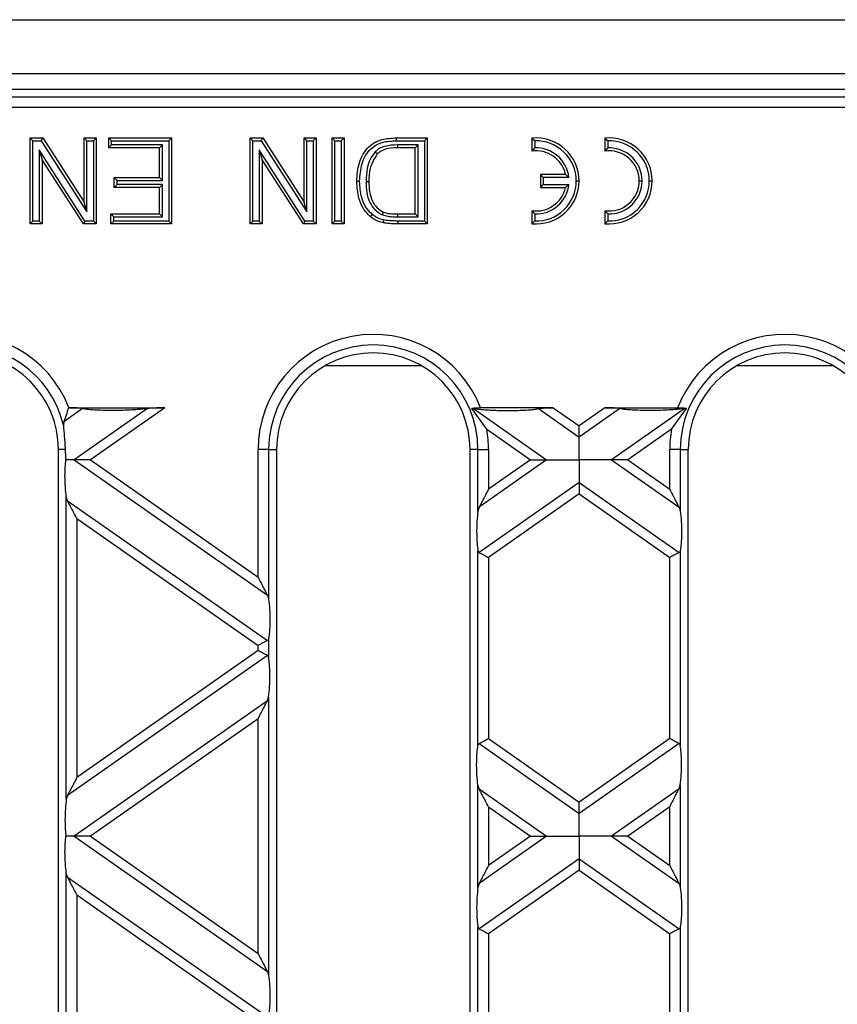
# Model space of a CAD drawing. Units: millimetres. Extents: x 101 to 3361, y 57 to 2192.
# Drawn here: x 2006 to 2082, y 1531 to 1623 of the extents above; entities that cross this region are included whole.
import ezdxf

# ---------------------------------------------------------------- set-up
doc = ezdxf.new("R2010")
doc.units = ezdxf.units.MM
doc.header["$LTSCALE"] = 8

msp = doc.modelspace()

# ---------------------------------------------------------------- linework, layer by layer
at = {"color": 7, "linetype": 'Continuous', "lineweight": 25}
for p, q in [((1309.029, 1622.524), (2307.029, 1622.524)), ((1309.029, 1617.524), (2307.029, 1617.524)), ((2305.253, 1616.024), (1810.805, 1616.024)), ((1883.712, 1615.34), (2232.346, 1615.34)), ((2232.346, 1614.342), (1883.712, 1614.342)), ((2007.215, 1611.256), (2006.947, 1611.524)), ((2006.947, 1611.524), (2008.139, 1611.524)), ((2006.947, 1603.524), (2006.947, 1611.524)), ((2007.993, 1611.256), (2008.139, 1611.524)), ((2008.139, 1611.524), (2011.972, 1605.555)), ((2012.24, 1611.256), (2011.972, 1611.524)), ((2011.972, 1605.555), (2011.972, 1611.524)), ((2011.972, 1611.524), (2013.101, 1611.524)), ((2012.833, 1611.256), (2013.101, 1611.524)), ((2013.101, 1611.524), (2013.101, 1603.524)), ((2014.538, 1611.256), (2014.27, 1611.524)), ((2014.27, 1610.601), (2014.27, 1611.524)), ((2014.27, 1611.524), (2020.116, 1611.524)), ((2019.848, 1611.256), (2020.116, 1611.524)), ((2020.116, 1611.524), (2020.116, 1603.524)), ((2027.682, 1611.256), (2027.414, 1611.524)), ((2027.414, 1611.524), (2028.606, 1611.524)), ((2027.414, 1603.524), (2027.414, 1611.524)), ((2028.46, 1611.256), (2028.606, 1611.524)), ((2028.606, 1611.524), (2032.439, 1605.555)), ((2032.707, 1611.256), (2032.439, 1611.524)), ((2032.439, 1605.555), (2032.439, 1611.524)), ((2032.439, 1611.524), (2033.567, 1611.524)), ((2033.3, 1611.256), (2033.567, 1611.524)), ((2033.567, 1611.524), (2033.567, 1603.524)), ((2035.312, 1611.256), (2035.044, 1611.524)), ((2035.044, 1611.524), (2036.173, 1611.524)), ((2035.044, 1603.524), (2035.044, 1611.524)), ((2035.905, 1611.256), (2036.173, 1611.524)), ((2036.173, 1611.524), (2036.173, 1603.524)), ((2041.041, 1611.524), (2043.906, 1611.524)), ((2043.638, 1611.256), (2043.906, 1611.524)), ((2043.906, 1611.524), (2043.906, 1603.524)), ((2053.629, 1611.504), (2053.629, 1610.296)), ((2060.429, 1611.504), (2060.429, 1610.296)), ((2007.215, 1611.256), (2007.993, 1611.256)), ((2007.215, 1603.792), (2007.215, 1611.256)), ((2007.993, 1611.256), (2012.24, 1604.642)), ((2012.24, 1604.642), (2012.24, 1611.256)), ((2012.24, 1611.256), (2012.833, 1611.256)), ((2012.833, 1611.256), (2012.833, 1603.792)), ((2014.538, 1610.869), (2014.27, 1610.601)), ((2018.988, 1610.601), (2014.27, 1610.601)), ((2014.538, 1610.869), (2014.538, 1611.256)), ((2014.538, 1611.256), (2019.848, 1611.256)), ((2019.256, 1610.869), (2014.538, 1610.869)), ((2019.256, 1610.869), (2018.988, 1610.601)), ((2018.988, 1607.832), (2018.988, 1610.601)), ((2019.256, 1607.564), (2019.256, 1610.869)), ((2019.848, 1611.256), (2019.848, 1603.792)), ((2027.682, 1611.256), (2028.46, 1611.256)), ((2027.682, 1603.792), (2027.682, 1611.256)), ((2028.46, 1611.256), (2032.707, 1604.642)), ((2032.707, 1604.642), (2032.707, 1611.256)), ((2032.707, 1611.256), (2033.3, 1611.256)), ((2033.3, 1611.256), (2033.3, 1603.792)), ((2035.312, 1611.256), (2035.905, 1611.256)), ((2035.312, 1603.792), (2035.312, 1611.256)), ((2035.905, 1611.256), (2035.905, 1603.792)), ((2041.042, 1611.256), (2043.638, 1611.256)), ((2043.046, 1610.869), (2041.127, 1610.869)), ((2041.127, 1610.869), (2041.129, 1610.601)), ((2042.778, 1610.601), (2041.129, 1610.601)), ((2043.046, 1610.869), (2042.778, 1610.601)), ((2042.778, 1604.447), (2042.778, 1610.601)), ((2043.046, 1604.179), (2043.046, 1610.869)), ((2043.638, 1611.256), (2043.638, 1603.792)), ((2053.897, 1611.254), (2053.897, 1610.589)), ((2060.697, 1611.254), (2060.697, 1610.589)), ((2012.055, 1603.792), (2007.807, 1610.407)), ((2007.807, 1610.407), (2007.807, 1603.792)), ((2007.807, 1610.407), (2008.075, 1609.494)), ((2032.522, 1603.792), (2028.274, 1610.407)), ((2028.274, 1610.407), (2028.274, 1603.792)), ((2028.274, 1610.407), (2028.542, 1609.494)), ((2039.045, 1610.221), (2039.239, 1610.036)), ((2008.075, 1609.494), (2008.075, 1603.524)), ((2011.908, 1603.524), (2008.075, 1609.494)), ((2032.375, 1603.524), (2028.542, 1609.494)), ((2028.542, 1609.494), (2028.542, 1603.524)), ((2015.051, 1607.564), (2014.783, 1607.832)), ((2014.783, 1607.832), (2018.988, 1607.832)), ((2014.783, 1606.909), (2014.783, 1607.832)), ((2019.256, 1607.564), (2018.988, 1607.832)), ((2054.697, 1607.856), (2054.429, 1608.124)), ((2056.764, 1608.124), (2054.429, 1608.124)), ((2054.429, 1608.124), (2054.429, 1606.924)), ((2054.697, 1607.856), (2054.697, 1607.192)), ((2057.079, 1607.856), (2054.697, 1607.856)), ((2057.079, 1607.856), (2056.764, 1608.124)), ((2015.051, 1607.177), (2014.783, 1606.909)), ((2018.988, 1606.909), (2014.783, 1606.909)), ((2015.051, 1607.177), (2015.051, 1607.564)), ((2015.051, 1607.564), (2019.256, 1607.564)), ((2019.256, 1607.177), (2015.051, 1607.177)), ((2019.256, 1607.177), (2018.988, 1606.909)), ((2018.988, 1604.447), (2018.988, 1606.909)), ((2019.256, 1604.179), (2019.256, 1607.177)), ((2038.202, 1607.464), (2038.47, 1607.463)), ((2054.697, 1607.192), (2054.429, 1606.924)), ((2054.429, 1606.924), (2056.764, 1606.924)), ((2054.697, 1607.192), (2057.079, 1607.192)), ((2057.079, 1607.192), (2056.764, 1606.924)), ((2057.761, 1607.524), (2058.029, 1607.524)), ((2063.629, 1607.524), (2063.897, 1607.524)), ((2064.561, 1607.524), (2064.829, 1607.524)), ((2012.24, 1604.642), (2011.972, 1605.555)), ((2032.707, 1604.642), (2032.439, 1605.555)), ((2014.743, 1604.179), (2014.475, 1604.447)), ((2014.475, 1603.524), (2014.475, 1604.447)), ((2014.475, 1604.447), (2018.988, 1604.447)), ((2014.743, 1603.792), (2014.743, 1604.179)), ((2014.743, 1604.179), (2019.256, 1604.179)), ((2019.256, 1604.179), (2018.988, 1604.447)), ((2039.734, 1604.364), (2039.834, 1604.613)), ((2041.154, 1604.179), (2041.156, 1604.447)), ((2041.154, 1604.179), (2043.046, 1604.179)), ((2041.156, 1604.447), (2042.778, 1604.447)), ((2043.046, 1604.179), (2042.778, 1604.447)), ((2053.629, 1604.753), (2053.629, 1603.544)), ((2053.897, 1604.459), (2053.897, 1603.795)), ((2060.429, 1604.753), (2060.429, 1603.544)), ((2060.697, 1604.459), (2060.697, 1603.795)), ((2007.215, 1603.792), (2006.947, 1603.524)), ((2008.075, 1603.524), (2006.947, 1603.524)), ((2007.807, 1603.792), (2007.215, 1603.792)), ((2007.807, 1603.792), (2008.075, 1603.524)), ((2012.055, 1603.792), (2011.908, 1603.524)), ((2013.101, 1603.524), (2011.908, 1603.524)), ((2012.833, 1603.792), (2012.055, 1603.792)), ((2012.833, 1603.792), (2013.101, 1603.524)), ((2014.743, 1603.792), (2014.475, 1603.524)), ((2020.116, 1603.524), (2014.475, 1603.524)), ((2019.848, 1603.792), (2014.743, 1603.792)), ((2019.848, 1603.792), (2020.116, 1603.524)), ((2027.682, 1603.792), (2027.414, 1603.524)), ((2028.542, 1603.524), (2027.414, 1603.524)), ((2028.274, 1603.792), (2027.682, 1603.792)), ((2028.274, 1603.792), (2028.542, 1603.524)), ((2032.522, 1603.792), (2032.375, 1603.524)), ((2033.567, 1603.524), (2032.375, 1603.524)), ((2033.3, 1603.792), (2032.522, 1603.792)), ((2033.3, 1603.792), (2033.567, 1603.524)), ((2035.312, 1603.792), (2035.044, 1603.524)), ((2036.173, 1603.524), (2035.044, 1603.524)), ((2035.905, 1603.792), (2035.312, 1603.792)), ((2035.905, 1603.792), (2036.173, 1603.524)), ((2041.171, 1603.792), (2041.17, 1603.524)), ((2043.906, 1603.524), (2041.17, 1603.524)), ((2043.638, 1603.792), (2041.171, 1603.792)), ((2043.638, 1603.792), (2043.906, 1603.524)), ((2034.443, 1590.355), (2043.315, 1590.355)), ((2072.743, 1590.355), (2081.615, 1590.355)), ((2011.822, 1586.336), (2010.086, 1585.12)), ((2010.565, 1586.424), (2019.497, 1586.424)), ((2017.862, 1586.336), (2011.049, 1581.566)), ((2019.497, 1586.424), (2012.559, 1581.566)), ((2049.432, 1584.414), (2048.039, 1586.356)), ((2048.197, 1586.336), (2055.009, 1581.566)), ((2055.62, 1586.424), (2048.865, 1586.424)), ((2054.236, 1586.336), (2058.029, 1583.68)), ((2055.62, 1586.424), (2058.029, 1584.738)), ((2060.438, 1586.424), (2058.029, 1584.738)), ((2061.822, 1586.336), (2058.029, 1583.68)), ((2060.438, 1586.424), (2067.193, 1586.424)), ((2067.862, 1586.336), (2061.049, 1581.566)), ((2066.626, 1584.414), (2068.019, 1586.356)), ((2010.086, 1585.12), (2010.044, 1584.804)), ((2049.432, 1584.414), (2053.499, 1581.566)), ((2066.626, 1584.414), (2062.559, 1581.566)), ((2010.206, 1582.524), (2009.579, 1582.524)), ((2009.579, 1458.524), (2009.579, 1582.524)), ((2028.158, 1570.643), (2028.158, 1582.524)), ((2029.143, 1582.524), (2028.158, 1582.524)), ((2029.143, 1582.524), (2029.143, 1568.609)), ((2029.143, 1582.524), (2029.879, 1582.524)), ((2029.879, 1582.524), (2029.879, 1458.524)), ((2047.879, 1458.524), (2047.879, 1582.524)), ((2048.615, 1582.524), (2047.879, 1582.524)), ((2048.615, 1582.524), (2049.6, 1582.524)), ((2048.615, 1576.801), (2048.615, 1582.524)), ((2049.6, 1582.524), (2049.6, 1578.835)), ((2067.443, 1582.524), (2066.458, 1582.524)), ((2066.458, 1578.835), (2066.458, 1582.524)), ((2067.443, 1582.524), (2067.443, 1576.801)), ((2067.443, 1582.524), (2068.179, 1582.524)), ((2068.179, 1458.524), (2068.179, 1582.524)), ((2011.049, 1581.566), (2029.024, 1568.979)), ((2012.559, 1581.566), (2028.158, 1570.643)), ((2055.009, 1581.566), (2048.734, 1577.172)), ((2053.499, 1581.566), (2049.6, 1578.835)), ((2061.049, 1581.566), (2067.324, 1577.172)), ((2062.559, 1581.566), (2066.458, 1578.835)), ((2058.029, 1579.451), (2048.734, 1572.943)), ((2058.029, 1579.451), (2067.324, 1572.943)), ((2010.315, 1549.984), (2010.315, 1578.138)), ((2010.434, 1577.768), (2010.315, 1578.138)), ((2010.434, 1577.768), (2029.024, 1564.75)), ((2058.029, 1578.394), (2049.6, 1572.492)), ((2058.029, 1578.394), (2066.458, 1572.492)), ((2048.734, 1577.172), (2048.615, 1576.801)), ((2067.324, 1577.172), (2067.443, 1576.801)), ((2011.3, 1576.104), (2011.3, 1552.017)), ((2011.3, 1576.104), (2028.158, 1564.3)), ((2048.615, 1554.975), (2048.615, 1573.147)), ((2067.443, 1573.147), (2067.443, 1554.975)), ((2049.6, 1572.492), (2049.6, 1555.629)), ((2066.458, 1555.629), (2066.458, 1572.492)), ((2029.024, 1568.979), (2029.143, 1568.609)), ((2029.143, 1564.954), (2029.143, 1563.167)), ((2028.158, 1563.822), (2011.3, 1552.017)), ((2028.158, 1563.822), (2028.158, 1564.3)), ((2029.024, 1563.371), (2010.434, 1550.354)), ((2029.024, 1559.142), (2029.143, 1559.512)), ((2029.143, 1559.512), (2029.143, 1533.599)), ((2029.024, 1559.142), (2011.049, 1546.555)), ((2028.158, 1557.478), (2012.559, 1546.555)), ((2028.158, 1535.632), (2028.158, 1557.478)), ((2049.6, 1555.629), (2058.029, 1549.727)), ((2066.458, 1555.629), (2058.029, 1549.727)), ((2048.734, 1555.179), (2058.029, 1548.67)), ((2067.324, 1555.179), (2058.029, 1548.67)), ((2048.615, 1541.791), (2048.615, 1551.32)), ((2048.734, 1550.95), (2048.615, 1551.32)), ((2067.324, 1550.95), (2067.443, 1551.32)), ((2067.443, 1551.32), (2067.443, 1541.791)), ((2010.434, 1550.354), (2010.315, 1549.984)), ((2048.734, 1550.95), (2055.009, 1546.555)), ((2067.324, 1550.95), (2061.049, 1546.555)), ((2049.6, 1549.286), (2049.6, 1543.825)), ((2049.6, 1549.286), (2053.499, 1546.555)), ((2066.458, 1549.286), (2062.559, 1546.555)), ((2066.458, 1543.825), (2066.458, 1549.286)), ((2011.049, 1546.555), (2029.024, 1533.969)), ((2012.559, 1546.555), (2028.158, 1535.632)), ((2055.009, 1546.555), (2048.734, 1542.161)), ((2053.499, 1546.555), (2049.6, 1543.825)), ((2061.049, 1546.555), (2067.324, 1542.161)), ((2062.559, 1546.555), (2066.458, 1543.825)), ((2058.029, 1544.441), (2048.734, 1537.932)), ((2058.029, 1544.441), (2067.324, 1537.932)), ((2010.315, 1514.973), (2010.315, 1543.127)), ((2010.434, 1542.757), (2010.315, 1543.127)), ((2010.434, 1542.757), (2029.024, 1529.74)), ((2058.029, 1543.384), (2049.6, 1537.482)), ((2058.029, 1543.384), (2066.458, 1537.482)), ((2048.734, 1542.161), (2048.615, 1541.791)), ((2067.324, 1542.161), (2067.443, 1541.791)), ((2011.3, 1541.094), (2011.3, 1517.007)), ((2011.3, 1541.094), (2028.158, 1529.289)), ((2048.615, 1519.964), (2048.615, 1538.136)), ((2049.6, 1537.482), (2049.6, 1520.619)), ((2066.458, 1520.619), (2066.458, 1537.482)), ((2067.443, 1538.136), (2067.443, 1519.964)), ((2029.024, 1533.969), (2029.143, 1533.599))]:
    msp.add_line(p, q, dxfattribs=at)
at = {"color": 7, "linetype": 'Continuous', "lineweight": 25, "flags": 128}
for points in [[(2041.042, 1611.256), (2041.041, 1611.406), (2041.041, 1611.524)], [(2037.61, 1607.48), (2037.46, 1607.481), (2037.342, 1607.481)], [(2038.765, 1604.418), (2038.669, 1604.302), (2038.593, 1604.212)], [(2039.82, 1603.9), (2039.785, 1603.754), (2039.757, 1603.64)]]:
    msp.add_lwpolyline(points, dxfattribs=at)
at = {"color": 7, "linetype": 'Continuous', "lineweight": 25}
for centre, radius, start, end in [((2054.029, 1607.524), 4, 0, 95.73917), ((2060.829, 1607.524), 4, 0, 95.73917), ((2054.029, 1607.524), 3.732, 0, 92.02771), ((2054.029, 1607.524), 3.068, 6.21342, 92.46689), ((2060.829, 1607.524), 3.732, 0, 92.02771), ((2060.829, 1607.524), 3.068, 0, 92.46689), ((2054.029, 1607.524), 2.8, 12.37363, 98.21321), ((2060.829, 1607.524), 2.8, 0, 98.21321), ((2054.029, 1607.524), 4, 264.26083, 0), ((2054.029, 1607.524), 2.8, 261.78679, 347.62637), ((2054.029, 1607.524), 3.732, 267.97229, 0), ((2054.029, 1607.524), 3.068, 267.53311, 353.78658), ((2060.829, 1607.524), 4, 264.26083, 0), ((2060.829, 1607.524), 2.8, 261.78679, 0), ((2060.829, 1607.524), 3.732, 267.97229, 0), ((2060.829, 1607.524), 3.068, 267.53311, 0), ((2000.579, 1582.524), 10.721, 21.33259, 180), ((2038.879, 1582.524), 10.721, 21.33259, 180), ((2077.179, 1582.524), 10.721, 0, 158.66741), ((2000.579, 1582.524), 9.736, 13.54339, 180), ((2038.879, 1582.524), 9.736, 0, 180), ((2077.179, 1582.524), 9.736, 0, 180), ((2000.579, 1582.524), 9, 0, 180), ((2038.879, 1582.524), 9, 0, 180), ((2077.179, 1582.524), 9, 0, 180), ((2038.879, 1582.524), 10.721, 0, 10.1518), ((2077.179, 1582.524), 10.721, 169.8482, 180)]:
    msp.add_arc(centre, radius, start, end, dxfattribs=at)
for points, knots in [([(2037.342, 1607.481), (2037.382, 1608.065), (2037.462, 1609.23), (2038.277, 1610.735), (2039.659, 1611.468), (2040.579, 1611.506), (2041.041, 1611.524)], [0, 0, 0, 0, 0.2808376, 0.5599607, 0.7790736, 1, 1, 1, 1]), ([(2053.897, 1611.254), (2053.847, 1611.302), (2053.758, 1611.387), (2053.668, 1611.468), (2053.629, 1611.504)], [0, 0, 0, 0, 0.56, 1, 1, 1, 1]), ([(2060.697, 1611.254), (2060.647, 1611.302), (2060.558, 1611.387), (2060.468, 1611.468), (2060.429, 1611.504)], [0, 0, 0, 0, 0.56, 1, 1, 1, 1]), ([(2037.61, 1607.48), (2037.648, 1608.037), (2037.722, 1609.131), (2038.471, 1610.534), (2039.751, 1611.207), (2040.603, 1611.24), (2041.042, 1611.256)], [0, 0, 0, 0, 0.28689, 0.563367, 0.775214, 1, 1, 1, 1]), ([(2041.127, 1610.869), (2040.719, 1610.856), (2040.141, 1610.838), (2039.437, 1610.556), (2039.176, 1610.333), (2039.045, 1610.221)], [0, 0, 0, 0, 0.541962, 0.770057, 1, 1, 1, 1]), ([(2041.129, 1610.601), (2040.74, 1610.601), (2040.049, 1610.6), (2039.486, 1610.208), (2039.239, 1610.036)], [0, 0, 0, 0, 0.561835, 1, 1, 1, 1]), ([(2053.897, 1610.589), (2053.847, 1610.536), (2053.757, 1610.442), (2053.668, 1610.34), (2053.629, 1610.296)], [0, 0, 0, 0, 0.559997, 1, 1, 1, 1]), ([(2060.697, 1610.589), (2060.647, 1610.536), (2060.557, 1610.442), (2060.468, 1610.34), (2060.429, 1610.296)], [0, 0, 0, 0, 0.559997, 1, 1, 1, 1]), ([(2039.045, 1610.221), (2038.874, 1609.993), (2038.536, 1609.543), (2038.25, 1608.585), (2038.22, 1607.886), (2038.202, 1607.464)], [0, 0, 0, 0, 0.287736, 0.57044, 1, 1, 1, 1]), ([(2039.239, 1610.036), (2038.972, 1609.592), (2038.492, 1608.797), (2038.477, 1607.872), (2038.47, 1607.463)], [0, 0, 0, 0, 0.557425, 1, 1, 1, 1]), ([(2038.593, 1604.212), (2038.358, 1604.455), (2037.888, 1604.943), (2037.43, 1606.084), (2037.375, 1606.951), (2037.342, 1607.481)], [0, 0, 0, 0, 0.27977, 0.55992, 1, 1, 1, 1]), ([(2038.765, 1604.418), (2038.55, 1604.641), (2038.117, 1605.091), (2037.692, 1606.159), (2037.641, 1606.977), (2037.61, 1607.48)], [0, 0, 0, 0, 0.27378, 0.552246, 1, 1, 1, 1]), ([(2038.202, 1607.464), (2038.212, 1607.137), (2038.232, 1606.467), (2038.497, 1605.552), (2039.007, 1604.787), (2039.49, 1604.506), (2039.734, 1604.364)], [0, 0, 0, 0, 0.267836, 0.547472, 0.770837, 1, 1, 1, 1]), ([(2038.47, 1607.463), (2038.479, 1607.15), (2038.498, 1606.524), (2038.739, 1605.676), (2039.194, 1604.989), (2039.621, 1604.738), (2039.834, 1604.613)], [0, 0, 0, 0, 0.280754, 0.560713, 0.780827, 1, 1, 1, 1]), ([(2039.757, 1603.64), (2039.52, 1603.708), (2039.097, 1603.83), (2038.747, 1604.095), (2038.593, 1604.212)], [0, 0, 0, 0, 0.559864, 1, 1, 1, 1]), ([(2039.82, 1603.9), (2039.604, 1603.962), (2039.221, 1604.071), (2038.904, 1604.312), (2038.765, 1604.418)], [0, 0, 0, 0, 0.561712, 1, 1, 1, 1]), ([(2039.734, 1604.364), (2039.898, 1604.315), (2040.163, 1604.237), (2040.541, 1604.198), (2040.85, 1604.183), (2041.054, 1604.18), (2041.154, 1604.179)], [0, 0, 0, 0, 0.356086, 0.573688, 0.790946, 1, 1, 1, 1]), ([(2039.834, 1604.613), (2039.98, 1604.57), (2040.22, 1604.5), (2040.567, 1604.465), (2040.861, 1604.45), (2041.058, 1604.448), (2041.156, 1604.447)], [0, 0, 0, 0, 0.339573, 0.559718, 0.779851, 1, 1, 1, 1]), ([(2053.897, 1604.459), (2053.847, 1604.512), (2053.757, 1604.607), (2053.668, 1604.708), (2053.629, 1604.753)], [0, 0, 0, 0, 0.559997, 1, 1, 1, 1]), ([(2060.697, 1604.459), (2060.647, 1604.512), (2060.557, 1604.607), (2060.468, 1604.708), (2060.429, 1604.753)], [0, 0, 0, 0, 0.559997, 1, 1, 1, 1]), ([(2041.17, 1603.524), (2041.009, 1603.525), (2040.744, 1603.527), (2040.375, 1603.55), (2040.063, 1603.578), (2039.859, 1603.619), (2039.757, 1603.64)], [0, 0, 0, 0, 0.340019, 0.5600383, 0.7800489, 1, 1, 1, 1]), ([(2041.171, 1603.792), (2041.014, 1603.793), (2040.756, 1603.794), (2040.4, 1603.817), (2040.105, 1603.843), (2039.914, 1603.881), (2039.82, 1603.9)], [0, 0, 0, 0, 0.346881, 0.568981, 0.788045, 1, 1, 1, 1]), ([(2053.897, 1603.795), (2053.847, 1603.747), (2053.758, 1603.662), (2053.668, 1603.58), (2053.629, 1603.544)], [0, 0, 0, 0, 0.56, 1, 1, 1, 1]), ([(2060.697, 1603.795), (2060.647, 1603.747), (2060.558, 1603.662), (2060.468, 1603.58), (2060.429, 1603.544)], [0, 0, 0, 0, 0.56, 1, 1, 1, 1]), ([(2010.517, 1586.424), (2010.443, 1586.188), (2010.329, 1585.819), (2010.18, 1585.381), (2010.114, 1585.2), (2010.086, 1585.12)], [0, 0, 0, 0, 0.497587, 0.779105, 1, 1, 1, 1]), ([(2010.517, 1586.424), (2010.526, 1586.424), (2010.542, 1586.424), (2010.558, 1586.424), (2010.565, 1586.424)], [0, 0, 0, 0, 0.560785, 1, 1, 1, 1]), ([(2011.822, 1586.336), (2011.746, 1586.35), (2011.577, 1586.38), (2011.125, 1586.414), (2010.755, 1586.42), (2010.517, 1586.424)], [0, 0, 0, 0, 0.227159, 0.503497, 1, 1, 1, 1]), ([(2017.862, 1586.336), (2017.561, 1586.302), (2016.873, 1586.224), (2015.577, 1586.165), (2014.339, 1586.154), (2013.339, 1586.181), (2012.676, 1586.22), (2012.16, 1586.271), (2011.926, 1586.316), (2011.822, 1586.336)], [0, 0, 0, 0, 0.164609, 0.376768, 0.606504, 0.731618, 0.839809, 0.928678, 1, 1, 1, 1]), ([(2019.497, 1586.424), (2019.15, 1586.42), (2018.562, 1586.412), (2018.065, 1586.358), (2017.862, 1586.336)], [0, 0, 0, 0, 0.589887, 1, 1, 1, 1]), ([(2048.039, 1586.356), (2048.089, 1586.366), (2048.193, 1586.386), (2048.393, 1586.407), (2048.621, 1586.421), (2048.779, 1586.423), (2048.865, 1586.424)], [0, 0, 0, 0, 0.239301, 0.500009, 0.728375, 1, 1, 1, 1]), ([(2048.039, 1586.356), (2048.07, 1586.352), (2048.124, 1586.346), (2048.175, 1586.339), (2048.197, 1586.336)], [0, 0, 0, 0, 0.5683608, 1, 1, 1, 1]), ([(2048.197, 1586.336), (2048.497, 1586.302), (2049.185, 1586.224), (2050.481, 1586.165), (2051.719, 1586.154), (2052.719, 1586.181), (2053.382, 1586.22), (2053.898, 1586.271), (2054.132, 1586.316), (2054.236, 1586.336)], [0, 0, 0, 0, 0.1646093, 0.3767683, 0.6065036, 0.7316178, 0.8398086, 0.9286781, 1, 1, 1, 1]), ([(2054.236, 1586.336), (2054.317, 1586.35), (2054.496, 1586.382), (2054.976, 1586.416), (2055.368, 1586.421), (2055.62, 1586.424)], [0, 0, 0, 0, 0.225667, 0.502796, 1, 1, 1, 1]), ([(2061.822, 1586.336), (2061.742, 1586.35), (2061.562, 1586.382), (2061.082, 1586.416), (2060.69, 1586.421), (2060.438, 1586.424)], [0, 0, 0, 0, 0.2256665, 0.5027962, 1, 1, 1, 1]), ([(2067.862, 1586.336), (2067.561, 1586.302), (2066.873, 1586.224), (2065.577, 1586.165), (2064.339, 1586.154), (2063.339, 1586.181), (2062.676, 1586.22), (2062.16, 1586.271), (2061.926, 1586.316), (2061.822, 1586.336)], [0, 0, 0, 0, 0.164609, 0.376768, 0.606504, 0.731618, 0.839809, 0.928678, 1, 1, 1, 1]), ([(2067.193, 1586.424), (2067.279, 1586.423), (2067.438, 1586.421), (2067.666, 1586.407), (2067.865, 1586.386), (2067.969, 1586.366), (2068.019, 1586.356)], [0, 0, 0, 0, 0.2719961, 0.5007006, 0.7609976, 1, 1, 1, 1]), ([(2068.019, 1586.356), (2067.988, 1586.352), (2067.934, 1586.346), (2067.883, 1586.339), (2067.862, 1586.336)], [0, 0, 0, 0, 0.5683608, 1, 1, 1, 1]), ([(2010.044, 1584.804), (2010.056, 1584.651), (2010.081, 1584.334), (2010.135, 1583.753), (2010.18, 1583.135), (2010.197, 1582.728), (2010.206, 1582.524)], [0, 0, 0, 0, 0.24277, 0.499785, 0.750204, 1, 1, 1, 1]), ([(2058.029, 1583.68), (2058.029, 1583.749), (2058.029, 1583.892), (2058.029, 1584.254), (2058.029, 1584.553), (2058.029, 1584.738)], [0, 0, 0, 0, 0.259686, 0.543978, 1, 1, 1, 1]), ([(2058.029, 1581.566), (2058.029, 1582.037), (2058.029, 1582.686), (2058.029, 1583.361), (2058.029, 1583.577), (2058.029, 1583.68)], [0, 0, 0, 0, 0.578559, 0.79765, 1, 1, 1, 1]), ([(2010.206, 1582.524), (2010.215, 1582.328), (2010.23, 1581.984), (2010.265, 1581.691), (2010.279, 1581.566)], [0, 0, 0, 0, 0.572024, 1, 1, 1, 1]), ([(2010.315, 1578.138), (2010.282, 1578.421), (2010.213, 1579.014), (2010.188, 1580.017), (2010.21, 1580.914), (2010.257, 1581.359), (2010.279, 1581.566)], [0, 0, 0, 0, 0.275328, 0.5776363, 0.8036679, 1, 1, 1, 1]), ([(2011.049, 1581.566), (2010.922, 1581.566), (2010.687, 1581.566), (2010.408, 1581.566), (2010.279, 1581.566)], [0, 0, 0, 0, 0.536907, 1, 1, 1, 1]), ([(2012.559, 1581.566), (2012.229, 1581.566), (2011.784, 1581.566), (2011.288, 1581.566), (2011.124, 1581.566), (2011.049, 1581.566)], [0, 0, 0, 0, 0.6053319, 0.8177679, 1, 1, 1, 1]), ([(2053.499, 1581.566), (2053.829, 1581.566), (2054.274, 1581.566), (2054.77, 1581.566), (2054.934, 1581.566), (2055.009, 1581.566)], [0, 0, 0, 0, 0.605332, 0.817768, 1, 1, 1, 1]), ([(2055.009, 1581.566), (2055.21, 1581.566), (2055.65, 1581.566), (2056.682, 1581.566), (2057.509, 1581.566), (2058.029, 1581.566)], [0, 0, 0, 0, 0.236819, 0.519518, 1, 1, 1, 1]), ([(2058.029, 1581.566), (2058.029, 1581.095), (2058.029, 1580.446), (2058.029, 1579.771), (2058.029, 1579.555), (2058.029, 1579.451)], [0, 0, 0, 0, 0.5785592, 0.7976502, 1, 1, 1, 1]), ([(2061.049, 1581.566), (2060.848, 1581.566), (2060.408, 1581.566), (2059.376, 1581.566), (2058.55, 1581.566), (2058.029, 1581.566)], [0, 0, 0, 0, 0.2368193, 0.5195179, 1, 1, 1, 1]), ([(2062.559, 1581.566), (2062.229, 1581.566), (2061.784, 1581.566), (2061.288, 1581.566), (2061.124, 1581.566), (2061.049, 1581.566)], [0, 0, 0, 0, 0.6053319, 0.8177679, 1, 1, 1, 1]), ([(2058.029, 1579.451), (2058.029, 1579.383), (2058.029, 1579.239), (2058.029, 1578.878), (2058.029, 1578.579), (2058.029, 1578.394)], [0, 0, 0, 0, 0.259686, 0.543978, 1, 1, 1, 1]), ([(2049.6, 1578.835), (2049.412, 1578.475), (2049.161, 1577.992), (2048.874, 1577.441), (2048.777, 1577.256), (2048.734, 1577.172)], [0, 0, 0, 0, 0.61633, 0.826268, 1, 1, 1, 1]), ([(2066.458, 1578.835), (2066.646, 1578.475), (2066.897, 1577.992), (2067.184, 1577.441), (2067.281, 1577.256), (2067.324, 1577.172)], [0, 0, 0, 0, 0.61633, 0.826268, 1, 1, 1, 1]), ([(2011.3, 1576.104), (2011.112, 1576.464), (2010.861, 1576.947), (2010.574, 1577.498), (2010.477, 1577.684), (2010.434, 1577.768)], [0, 0, 0, 0, 0.61633, 0.826268, 1, 1, 1, 1]), ([(2048.615, 1576.801), (2048.58, 1576.492), (2048.505, 1575.838), (2048.487, 1574.734), (2048.525, 1573.773), (2048.587, 1573.344), (2048.615, 1573.147)], [0, 0, 0, 0, 0.276528, 0.583387, 0.80906, 1, 1, 1, 1]), ([(2067.443, 1576.801), (2067.478, 1576.492), (2067.553, 1575.838), (2067.571, 1574.734), (2067.533, 1573.773), (2067.471, 1573.344), (2067.443, 1573.147)], [0, 0, 0, 0, 0.276528, 0.583387, 0.80906, 1, 1, 1, 1]), ([(2048.615, 1573.147), (2048.626, 1573.099), (2048.647, 1573.009), (2048.706, 1572.964), (2048.734, 1572.943)], [0, 0, 0, 0, 0.527013, 1, 1, 1, 1]), ([(2067.443, 1573.147), (2067.432, 1573.1), (2067.411, 1573.01), (2067.352, 1572.964), (2067.324, 1572.943)], [0, 0, 0, 0, 0.523678, 1, 1, 1, 1]), ([(2048.734, 1572.943), (2048.79, 1572.914), (2048.905, 1572.854), (2049.2, 1572.7), (2049.448, 1572.571), (2049.6, 1572.492)], [0, 0, 0, 0, 0.266074, 0.550998, 1, 1, 1, 1]), ([(2067.324, 1572.943), (2067.269, 1572.914), (2067.153, 1572.854), (2066.858, 1572.7), (2066.61, 1572.571), (2066.458, 1572.492)], [0, 0, 0, 0, 0.2660745, 0.5509981, 1, 1, 1, 1]), ([(2028.158, 1570.643), (2028.346, 1570.283), (2028.597, 1569.8), (2028.884, 1569.249), (2028.981, 1569.063), (2029.024, 1568.979)], [0, 0, 0, 0, 0.61633, 0.826268, 1, 1, 1, 1]), ([(2029.143, 1568.609), (2029.178, 1568.299), (2029.253, 1567.646), (2029.271, 1566.541), (2029.233, 1565.581), (2029.171, 1565.151), (2029.143, 1564.954)], [0, 0, 0, 0, 0.276528, 0.583387, 0.80906, 1, 1, 1, 1]), ([(2029.024, 1564.75), (2028.969, 1564.721), (2028.853, 1564.661), (2028.558, 1564.508), (2028.31, 1564.379), (2028.158, 1564.3)], [0, 0, 0, 0, 0.2660745, 0.5509981, 1, 1, 1, 1]), ([(2029.143, 1564.954), (2029.132, 1564.907), (2029.111, 1564.817), (2029.052, 1564.772), (2029.024, 1564.75)], [0, 0, 0, 0, 0.523678, 1, 1, 1, 1]), ([(2029.024, 1563.371), (2028.969, 1563.4), (2028.853, 1563.46), (2028.558, 1563.614), (2028.31, 1563.743), (2028.158, 1563.822)], [0, 0, 0, 0, 0.266074, 0.550998, 1, 1, 1, 1]), ([(2029.143, 1563.167), (2029.132, 1563.215), (2029.111, 1563.304), (2029.052, 1563.35), (2029.024, 1563.371)], [0, 0, 0, 0, 0.527013, 1, 1, 1, 1]), ([(2029.143, 1559.512), (2029.178, 1559.822), (2029.253, 1560.476), (2029.271, 1561.58), (2029.233, 1562.541), (2029.171, 1562.97), (2029.143, 1563.167)], [0, 0, 0, 0, 0.276528, 0.583387, 0.80906, 1, 1, 1, 1]), ([(2028.158, 1557.478), (2028.346, 1557.839), (2028.597, 1558.322), (2028.884, 1558.873), (2028.981, 1559.058), (2029.024, 1559.142)], [0, 0, 0, 0, 0.61633, 0.826268, 1, 1, 1, 1]), ([(2048.734, 1555.179), (2048.79, 1555.208), (2048.905, 1555.268), (2049.2, 1555.421), (2049.448, 1555.55), (2049.6, 1555.629)], [0, 0, 0, 0, 0.266074, 0.550998, 1, 1, 1, 1]), ([(2067.324, 1555.179), (2067.269, 1555.208), (2067.153, 1555.268), (2066.858, 1555.421), (2066.61, 1555.55), (2066.458, 1555.629)], [0, 0, 0, 0, 0.266074, 0.550998, 1, 1, 1, 1]), ([(2048.615, 1551.32), (2048.58, 1551.63), (2048.505, 1552.283), (2048.487, 1553.388), (2048.525, 1554.348), (2048.587, 1554.778), (2048.615, 1554.975)], [0, 0, 0, 0, 0.276528, 0.583387, 0.80906, 1, 1, 1, 1]), ([(2048.615, 1554.975), (2048.626, 1555.022), (2048.647, 1555.112), (2048.706, 1555.157), (2048.734, 1555.179)], [0, 0, 0, 0, 0.523678, 1, 1, 1, 1]), ([(2067.443, 1554.975), (2067.432, 1555.022), (2067.411, 1555.112), (2067.352, 1555.157), (2067.324, 1555.179)], [0, 0, 0, 0, 0.527013, 1, 1, 1, 1]), ([(2067.443, 1551.32), (2067.478, 1551.63), (2067.553, 1552.283), (2067.571, 1553.388), (2067.533, 1554.348), (2067.471, 1554.778), (2067.443, 1554.975)], [0, 0, 0, 0, 0.276528, 0.583387, 0.80906, 1, 1, 1, 1]), ([(2011.3, 1552.017), (2011.112, 1551.657), (2010.861, 1551.174), (2010.574, 1550.623), (2010.477, 1550.438), (2010.434, 1550.354)], [0, 0, 0, 0, 0.61633, 0.826268, 1, 1, 1, 1]), ([(2049.6, 1549.286), (2049.412, 1549.646), (2049.161, 1550.129), (2048.874, 1550.68), (2048.777, 1550.866), (2048.734, 1550.95)], [0, 0, 0, 0, 0.61633, 0.826268, 1, 1, 1, 1]), ([(2066.458, 1549.286), (2066.646, 1549.646), (2066.897, 1550.129), (2067.184, 1550.68), (2067.281, 1550.866), (2067.324, 1550.95)], [0, 0, 0, 0, 0.61633, 0.826268, 1, 1, 1, 1]), ([(2010.315, 1549.984), (2010.282, 1549.701), (2010.213, 1549.107), (2010.188, 1548.104), (2010.21, 1547.207), (2010.257, 1546.762), (2010.279, 1546.555)], [0, 0, 0, 0, 0.275328, 0.577636, 0.803668, 1, 1, 1, 1]), ([(2058.029, 1548.67), (2058.029, 1548.738), (2058.029, 1548.882), (2058.029, 1549.243), (2058.029, 1549.543), (2058.029, 1549.727)], [0, 0, 0, 0, 0.259686, 0.543978, 1, 1, 1, 1]), ([(2058.029, 1546.555), (2058.029, 1547.026), (2058.029, 1547.675), (2058.029, 1548.35), (2058.029, 1548.566), (2058.029, 1548.67)], [0, 0, 0, 0, 0.5785592, 0.7976502, 1, 1, 1, 1]), ([(2010.315, 1543.127), (2010.282, 1543.41), (2010.213, 1544.004), (2010.188, 1545.007), (2010.21, 1545.904), (2010.257, 1546.349), (2010.279, 1546.555)], [0, 0, 0, 0, 0.275328, 0.5776363, 0.8036679, 1, 1, 1, 1]), ([(2011.049, 1546.555), (2010.922, 1546.555), (2010.687, 1546.555), (2010.408, 1546.555), (2010.279, 1546.555)], [0, 0, 0, 0, 0.536907, 1, 1, 1, 1]), ([(2012.559, 1546.555), (2012.229, 1546.555), (2011.784, 1546.555), (2011.288, 1546.555), (2011.124, 1546.555), (2011.049, 1546.555)], [0, 0, 0, 0, 0.605332, 0.817768, 1, 1, 1, 1]), ([(2053.499, 1546.555), (2053.829, 1546.555), (2054.274, 1546.555), (2054.77, 1546.555), (2054.934, 1546.555), (2055.009, 1546.555)], [0, 0, 0, 0, 0.605332, 0.817768, 1, 1, 1, 1]), ([(2055.009, 1546.555), (2055.21, 1546.555), (2055.65, 1546.555), (2056.682, 1546.555), (2057.509, 1546.555), (2058.029, 1546.555)], [0, 0, 0, 0, 0.236819, 0.519518, 1, 1, 1, 1]), ([(2058.029, 1546.555), (2058.029, 1546.085), (2058.029, 1545.436), (2058.029, 1544.761), (2058.029, 1544.545), (2058.029, 1544.441)], [0, 0, 0, 0, 0.578559, 0.79765, 1, 1, 1, 1]), ([(2061.049, 1546.555), (2060.848, 1546.555), (2060.408, 1546.555), (2059.376, 1546.555), (2058.55, 1546.555), (2058.029, 1546.555)], [0, 0, 0, 0, 0.236819, 0.519518, 1, 1, 1, 1]), ([(2062.559, 1546.555), (2062.229, 1546.555), (2061.784, 1546.555), (2061.288, 1546.555), (2061.124, 1546.555), (2061.049, 1546.555)], [0, 0, 0, 0, 0.605332, 0.817768, 1, 1, 1, 1]), ([(2049.6, 1543.825), (2049.412, 1543.465), (2049.161, 1542.982), (2048.874, 1542.431), (2048.777, 1542.245), (2048.734, 1542.161)], [0, 0, 0, 0, 0.61633, 0.826268, 1, 1, 1, 1]), ([(2058.029, 1544.441), (2058.029, 1544.372), (2058.029, 1544.229), (2058.029, 1543.868), (2058.029, 1543.568), (2058.029, 1543.384)], [0, 0, 0, 0, 0.259686, 0.543978, 1, 1, 1, 1]), ([(2066.458, 1543.825), (2066.646, 1543.465), (2066.897, 1542.982), (2067.184, 1542.431), (2067.281, 1542.245), (2067.324, 1542.161)], [0, 0, 0, 0, 0.61633, 0.826268, 1, 1, 1, 1]), ([(2011.3, 1541.094), (2011.112, 1541.454), (2010.861, 1541.937), (2010.574, 1542.488), (2010.477, 1542.673), (2010.434, 1542.757)], [0, 0, 0, 0, 0.61633, 0.826268, 1, 1, 1, 1]), ([(2048.615, 1541.791), (2048.58, 1541.481), (2048.505, 1540.828), (2048.487, 1539.723), (2048.525, 1538.763), (2048.587, 1538.333), (2048.615, 1538.136)], [0, 0, 0, 0, 0.276528, 0.583387, 0.80906, 1, 1, 1, 1]), ([(2067.443, 1541.791), (2067.478, 1541.481), (2067.553, 1540.828), (2067.571, 1539.723), (2067.533, 1538.763), (2067.471, 1538.333), (2067.443, 1538.136)], [0, 0, 0, 0, 0.276528, 0.583387, 0.80906, 1, 1, 1, 1]), ([(2048.615, 1538.136), (2048.626, 1538.089), (2048.647, 1537.999), (2048.706, 1537.954), (2048.734, 1537.932)], [0, 0, 0, 0, 0.527013, 1, 1, 1, 1]), ([(2048.734, 1537.932), (2048.79, 1537.903), (2048.905, 1537.843), (2049.2, 1537.69), (2049.448, 1537.561), (2049.6, 1537.482)], [0, 0, 0, 0, 0.266074, 0.550998, 1, 1, 1, 1]), ([(2067.324, 1537.932), (2067.269, 1537.903), (2067.153, 1537.843), (2066.858, 1537.69), (2066.61, 1537.561), (2066.458, 1537.482)], [0, 0, 0, 0, 0.266074, 0.550998, 1, 1, 1, 1]), ([(2067.443, 1538.136), (2067.432, 1538.089), (2067.411, 1537.999), (2067.352, 1537.954), (2067.324, 1537.932)], [0, 0, 0, 0, 0.523678, 1, 1, 1, 1]), ([(2028.158, 1535.632), (2028.346, 1535.272), (2028.597, 1534.789), (2028.884, 1534.238), (2028.981, 1534.053), (2029.024, 1533.969)], [0, 0, 0, 0, 0.61633, 0.826268, 1, 1, 1, 1]), ([(2029.143, 1533.599), (2029.178, 1533.289), (2029.253, 1532.635), (2029.271, 1531.531), (2029.233, 1530.57), (2029.171, 1530.141), (2029.143, 1529.944)], [0, 0, 0, 0, 0.276528, 0.583387, 0.80906, 1, 1, 1, 1])]:
    msp.add_open_spline(points, degree=3, knots=knots, dxfattribs=at)

doc.saveas('drawing.dxf')
